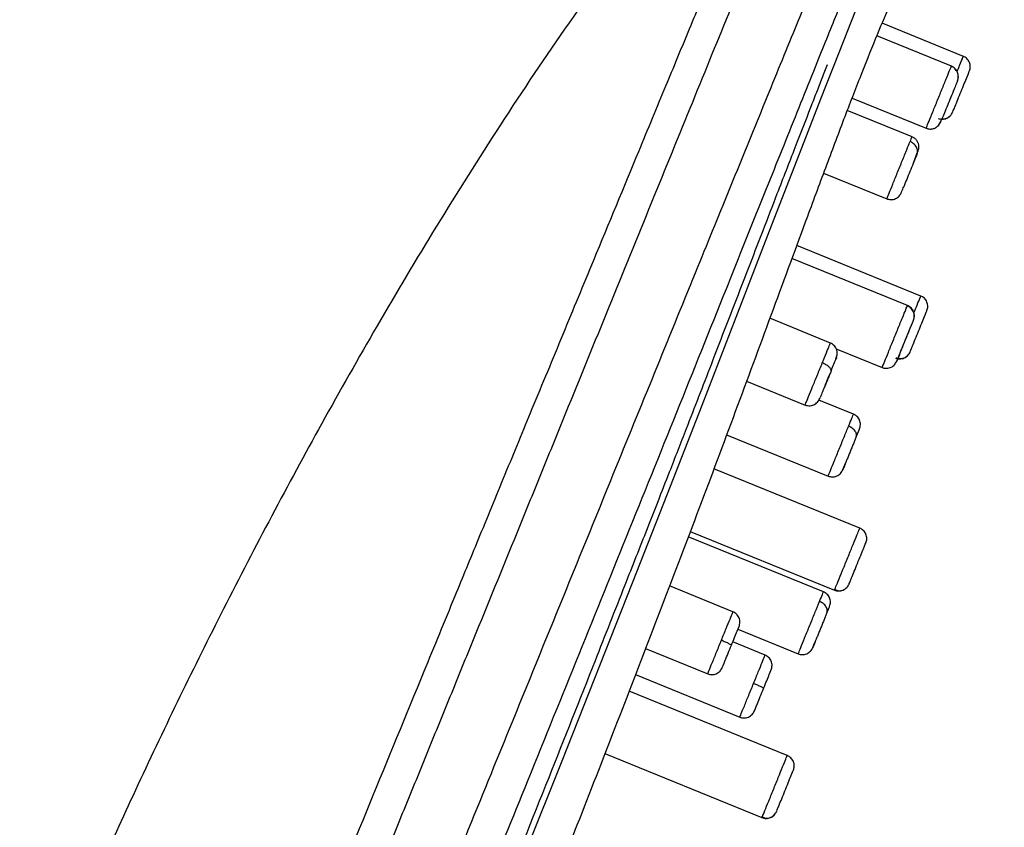
# Model space of a CAD drawing. Units: millimetres. Extents: x 224.3 to 289.7, y 91.3 to 155.5.
# Drawn here: x 278.4 to 282.8, y 116.6 to 120.2 of the extents above; entities that cross this region are included whole.
import ezdxf

# ---------------------------------------------------------------- set-up
doc = ezdxf.new("R2010")
doc.units = ezdxf.units.MM
doc.header["$PDSIZE"] = -1
doc.layers.add('COTAS', color=253, linetype='Continuous')
doc.styles.add('ARIAL', font='arial.ttf')
doc.dimstyles.new('RS (E1.10)', dxfattribs={"dimtxt": 1.5, "dimasz": 0.7, "dimexe": 0.5, "dimexo": 1, "dimgap": 1, "dimtad": 0, "dimtih": 1, "dimtoh": 1, "dimdec": 0, "dimlfac": 10, "dimtxsty": 'ARIAL', "dimcen": 0, "dimclrd": 256, "dimclre": 256, "dimclrt": 256, "dimadec": 0, "dimazin": 0, "dimtfac": 1, "dimtdec": 0, "dimtofl": 0, "dimtmove": 0, "dimatfit": 3, "dimfxl": 1, "dimlwd": -1, "dimlwe": -1, "dimarcsym": 0})

# ---------------------------------------------------------------- blocks, each defined once
blk = doc.blocks.new('*D52')
at = {"layer": 'COTAS', "transparency": 16777216}
for p, q in [((283.0694, 121.5314), (285.7085, 121.5314)), ((285.2085, 120.8314), (285.2085, 111.5546)), ((285.2085, 98.7451), (285.2085, 108.0219)), ((279.2467, 98.0451), (285.7085, 98.0451))]:
    blk.add_line(p, q, dxfattribs=at)
for points in [[(285.0918, 120.8314), (285.3252, 120.8314), (285.2085, 121.5314)], [(285.0918, 98.7451), (285.3252, 98.7451), (285.2085, 98.0451)]]:
    blk.add_solid(points, dxfattribs=at)
at = {"layer": 'Defpoints', "color": 0, "transparency": 16777216}
for p in [(282.0694, 121.5314), (278.2467, 98.0451), (285.2085, 98.0451)]:
    blk.add_point(p, dxfattribs=at)
at = {"layer": 'COTAS', "transparency": 16777216, "insert": (285.2085, 109.7883), "char_height": 1.5, "attachment_point": 5, "style": 'ARIAL'}
blk.add_mtext('235', dxfattribs=at)
blk = doc.blocks.new('*D54')
at = {"layer": 'COTAS', "transparency": 16777216}
for p, q in [((276.0204, 99.1771), (276.0204, 125.5273)), ((282.5945, 121.6542), (282.5945, 125.5273)), ((276.7204, 125.0273), (277.5889, 125.0273)), ((281.8945, 125.0273), (281.7448, 125.0273))]:
    blk.add_line(p, q, dxfattribs=at)
for points in [[(276.7204, 125.144), (276.7204, 124.9107), (276.0204, 125.0273)], [(281.8945, 125.144), (281.8945, 124.9107), (282.5945, 125.0273)]]:
    blk.add_solid(points, dxfattribs=at)
at = {"layer": 'Defpoints', "color": 0, "transparency": 16777216}
for p in [(282.5945, 125.0273), (282.5945, 120.6542), (276.0204, 98.1771)]:
    blk.add_point(p, dxfattribs=at)
at = {"layer": 'COTAS', "transparency": 16777216, "insert": (279.6669, 125.0273), "char_height": 1.5, "attachment_point": 5, "style": 'ARIAL'}
blk.add_mtext('66', dxfattribs=at)

msp = doc.modelspace()

# ---------------------------------------------------------------- linework, layer by layer
at = {"color": 7, "linetype": 'Continuous', "lineweight": 25}
for p, q in [((282.6472, 120.0726), (282.283, 120.221)), ((282.5937, 120.0283), (282.2591, 120.1647)), ((282.1485, 119.8858), (282.4805, 119.7505)), ((282.4173, 119.7118), (282.1269, 119.8302)), ((282.5828, 119.8018), (282.5896, 119.8072)), ((282.4807, 119.7511), (282.4813, 119.7524)), ((282.0209, 119.5494), (282.304, 119.434)), ((282.4568, 118.9984), (281.9007, 119.225)), ((282.3969, 118.9561), (281.8793, 119.167)), ((282.0518, 118.7877), (281.7802, 118.8984)), ((282.0778, 118.7622), (282.2836, 118.6783)), ((282.3934, 118.7284), (282.3992, 118.7329)), ((281.6762, 118.6168), (281.9385, 118.5099)), ((282.155, 118.4692), (282.0001, 118.5323)), ((281.587, 118.3767), (282.0418, 118.1914)), ((282.1833, 117.958), (281.53, 118.2242)), ((281.4241, 117.9434), (282.0701, 117.6801)), ((282.0207, 117.6726), (281.415, 117.9195)), ((281.6154, 117.583), (281.331, 117.699)), ((282.0701, 117.6801), (282.0723, 117.6854)), ((282.0723, 117.6854), (282.0701, 117.6801)), ((282.0712, 117.6829), (282.0844, 117.6782)), ((281.6375, 117.5048), (281.9074, 117.3948)), ((281.2236, 117.4188), (281.5022, 117.3052)), ((281.7592, 117.3888), (281.6143, 117.4479)), ((281.1785, 117.3015), (281.646, 117.111)), ((281.8585, 116.9385), (281.15, 117.2272)), ((281.0415, 116.9475), (281.7453, 116.6607)), ((281.7453, 116.6607), (281.7475, 116.666)), ((281.7475, 116.666), (281.7453, 116.6607)), ((281.7464, 116.6634), (281.7596, 116.6587)), ((281.7944, 116.6679), (281.8009, 116.673))]:
    msp.add_line(p, q, dxfattribs=at)
at = {"color": 8, "linetype": 'Continuous', "lineweight": 25}
for p, q in [((282.5934, 120.0277), (282.5929, 120.0264)), ((282.3963, 118.9548), (282.3959, 118.9537))]:
    msp.add_line(p, q, dxfattribs=at)
at = {"color": 8, "linetype": 'Continuous', "lineweight": 25, "flags": 128}
msp.add_lwpolyline([(282.1645, 120.2776), (282.089, 120.0882), (282.0077, 119.8814), (281.9218, 119.661), (281.7776, 119.2887), (281.6279, 118.9017), (281.4753, 118.5072), (281.3205, 118.1099), (281.1634, 117.712), (280.848, 116.9139), (280.5286, 116.1161), (280.2064, 115.3193), (279.8819, 114.5237)], dxfattribs=at)
at = {"color": 7, "linetype": 'Continuous', "lineweight": 25}
for points, knots in [([(281.9676, 121.5471), (281.8293, 121.4028), (281.5563, 121.1182), (281.1945, 120.6599), (280.8614, 120.2007), (280.5552, 119.7423), (280.271, 119.289), (280.0065, 118.8428), (279.6855, 118.274), (279.325, 117.5913), (278.9432, 116.8038), (278.6123, 116.062), (278.3249, 115.3692), (278.0746, 114.7294), (277.8594, 114.1559), (277.674, 113.6482), (277.5168, 113.203), (277.3781, 112.7927), (277.247, 112.3853), (277.1347, 112.0152), (277.0373, 111.675), (276.9558, 111.3752), (276.8745, 111.0581), (276.7941, 110.7234), (276.7156, 110.3712), (276.6397, 110.0015), (276.5647, 109.6006), (276.4764, 109.0723), (276.3829, 108.4069), (276.2973, 107.6073), (276.2292, 106.7611), (276.1717, 105.8063), (276.1244, 104.7372), (276.0858, 103.5496), (276.0557, 102.2989), (276.0316, 100.9842), (276.0118, 99.6039), (276.0018, 98.6618), (275.9966, 98.1799)], [0, 0, 0, 0, 0.024256, 0.047877, 0.07084, 0.093159, 0.114825, 0.135817, 0.156158, 0.194147, 0.229565, 0.262444, 0.292788, 0.320669, 0.345881, 0.367191, 0.386323, 0.403224, 0.419799, 0.438297, 0.450199, 0.462781, 0.476036, 0.489954, 0.504596, 0.519855, 0.535803, 0.554126, 0.584907, 0.617412, 0.651784, 0.688009, 0.733595, 0.781759, 0.832332, 0.885559, 0.941467, 1, 1, 1, 1]), ([(278.7739, 113.7525), (278.7833, 113.7757), (278.8063, 113.832), (278.8525, 113.9447), (278.9353, 114.147), (279.0506, 114.4296), (279.1889, 114.7692), (279.3508, 115.1657), (279.5362, 115.6189), (279.7564, 116.1571), (279.9882, 116.7232), (280.1971, 117.2317), (280.3591, 117.6258), (280.4601, 117.8714), (280.5349, 118.0533), (280.6154, 118.2493), (280.7222, 118.5077), (280.8548, 118.828), (281.0147, 119.215), (281.1696, 119.5895), (281.31, 119.9286), (281.4183, 120.1901), (281.517, 120.4293), (281.6088, 120.6532), (281.6895, 120.8503), (281.7574, 121.0177), (281.8119, 121.1544), (281.8543, 121.2614), (281.8856, 121.3424), (281.9044, 121.392), (281.9164, 121.4235), (281.9241, 121.4437), (281.9299, 121.4583), (281.9343, 121.469), (281.9363, 121.474), (281.9374, 121.4765)], [0, 0, 0, 0, 0.0074, 0.017935, 0.035871, 0.07174, 0.107609, 0.143479, 0.197284, 0.251089, 0.313859, 0.376488, 0.412226, 0.438874, 0.45447, 0.470065, 0.501257, 0.536905, 0.572549, 0.62599, 0.659678, 0.688353, 0.719526, 0.750699, 0.781851, 0.813004, 0.84416, 0.875321, 0.906484, 0.937651, 0.95324, 0.968826, 0.984412, 0.992185, 1, 1, 1, 1]), ([(278.9142, 113.6831), (278.9466, 113.7626), (279.0114, 113.9217), (279.1413, 114.2404), (279.304, 114.6396), (279.4995, 115.1193), (279.6951, 115.5992), (279.8908, 116.0793), (280.0539, 116.4797), (280.1844, 116.7998), (280.2818, 117.0387), (280.3797, 117.2791), (280.5099, 117.5985), (280.6401, 117.9178), (280.7698, 118.2362), (280.8994, 118.5542), (281.0609, 118.9504), (281.2519, 119.419), (281.4367, 119.8726), (281.5809, 120.2264), (281.6731, 120.4527), (281.7228, 120.5747), (281.7585, 120.6621), (281.7924, 120.7453), (281.8352, 120.8503), (281.8838, 120.9697), (281.9342, 121.0932), (281.9765, 121.1971), (282.0112, 121.2823), (282.0482, 121.3731), (282.0733, 121.4345), (282.0907, 121.4773), (282.0978, 121.4947), (282.1011, 121.5029)], [305.165741, 305.165741, 305.165741, 305.165741, 307.752527, 310.339313, 315.512885, 320.686457, 325.860029, 331.033601, 336.207173, 338.809744, 341.380745, 343.951745, 346.522746, 351.664747, 354.235747, 356.806747, 361.948748, 367.090749, 372.23275, 377.374751, 379.945751, 381.232042, 382.516752, 383.801461, 385.08617, 387.655589, 390.225008, 392.794426, 395.363845, 397.933264, 403.072101, 405.64152, 408.210938, 408.210938, 408.210938, 408.210938]), ([(282.5022, 120.6501), (282.4954, 120.6406), (282.4783, 120.6167), (282.4372, 120.5509), (282.383, 120.4473), (282.3228, 120.3162), (282.2624, 120.1741), (282.1932, 120.0025), (282.117, 119.8053), (282.0351, 119.5879), (281.9285, 119.3011), (281.7956, 118.9397), (281.6363, 118.5082), (281.474, 118.0722), (281.3071, 117.6364), (281.1397, 117.1995), (280.9702, 116.7627), (280.7557, 116.2174), (280.4952, 115.5641), (280.187, 114.8037), (279.8757, 114.0452), (279.6161, 113.4157), (279.4091, 112.9149), (279.2586, 112.5436), (279.1267, 112.2128), (279.0567, 112.0183), (279.0276, 111.9376)], [0, 0, 0, 0, 0.025273, 0.063209, 0.101144, 0.126453, 0.151765, 0.177077, 0.202391, 0.227704, 0.253019, 0.296367, 0.339714, 0.383042, 0.426353, 0.469656, 0.512959, 0.556255, 0.632014, 0.707774, 0.783542, 0.859319, 0.897224, 0.935152, 0.973088, 1, 1, 1, 1]), ([(282.6747, 120.0075), (282.6769, 120.0129), (282.6783, 120.0192), (282.6784, 120.0325), (282.6771, 120.0394), (282.6718, 120.0521), (282.6677, 120.0579), (282.6582, 120.0671), (282.6527, 120.0705), (282.6472, 120.0727)], [0, 0, 0, 0, 0.25, 0.25, 0.5, 0.5, 0.75, 0.75, 1, 1, 1, 1]), ([(282.621, 119.9628), (282.6232, 119.9682), (282.6246, 119.9745), (282.6247, 119.9877), (282.6234, 119.9946), (282.618, 120.0073), (282.614, 120.013), (282.6044, 120.0222), (282.5989, 120.0255), (282.5935, 120.0278)], [0, 0, 0, 0, 0.25, 0.25, 0.5, 0.5, 0.75, 0.75, 1, 1, 1, 1]), ([(282.621, 119.9628), (282.6228, 119.9688), (282.6255, 119.978), (282.6243, 119.9911), (282.6215, 120.001), (282.6166, 120.0102), (282.608, 120.0206), (282.5994, 120.0253), (282.5937, 120.0284)], [0, 0, 0, 0, 0.244983, 0.374021, 0.503791, 0.633159, 0.760575, 1, 1, 1, 1]), ([(282.621, 119.9628), (282.6199, 119.9602), (282.6178, 119.9551), (282.608, 119.931), (282.5948, 119.8985), (282.5797, 119.8615), (282.5655, 119.8267), (282.5553, 119.8017), (282.5524, 119.7944), (282.5515, 119.7923)], [0, 0, 0, 0, 0.156275, 0.312547, 0.468856, 0.625147, 0.781376, 0.937667, 1, 1, 1, 1]), ([(282.4805, 119.7505), (282.4858, 119.7488), (282.4939, 119.7464), (282.5052, 119.7469), (282.5158, 119.749), (282.5271, 119.7546), (282.5421, 119.7685), (282.5468, 119.7826), (282.5503, 119.793)], [0, 0, 0, 0, 0.149849, 0.225883, 0.300062, 0.443653, 0.587919, 1, 1, 1, 1]), ([(282.534, 119.7948), (282.5394, 119.7926), (282.5457, 119.7912), (282.559, 119.791), (282.5659, 119.7923), (282.5786, 119.7977), (282.5844, 119.8017), (282.5935, 119.8113), (282.5969, 119.8168), (282.5992, 119.8222)], [0, 0, 0, 0, 0.25, 0.25, 0.5, 0.5, 0.75, 0.75, 1, 1, 1, 1]), ([(282.5517, 119.7928), (282.5555, 119.7926), (282.5643, 119.7919), (282.578, 119.7968), (282.5858, 119.8037), (282.5896, 119.8072)], [0, 0, 0, 0, 0.277527, 0.643867, 1, 1, 1, 1]), ([(282.5276, 119.756), (282.5277, 119.756), (282.5308, 119.7577), (282.5381, 119.7645), (282.5428, 119.7729), (282.5458, 119.7783)], [0, 0, 0, 0, 0.014972, 0.359672, 1, 1, 1, 1]), ([(282.439, 119.6327), (282.4419, 119.6403), (282.4472, 119.6544), (282.4492, 119.6669), (282.4468, 119.6786), (282.4448, 119.6842), (282.442, 119.69), (282.4371, 119.6975), (282.429, 119.7059), (282.4212, 119.7099), (282.4173, 119.7118)], [0, 0, 0, 0, 0.295572, 0.554149, 0.608799, 0.661712, 0.715048, 0.770016, 0.88458, 1, 1, 1, 1]), ([(282.439, 119.6327), (282.4409, 119.6373), (282.4419, 119.6427), (282.4414, 119.6543), (282.4397, 119.6603), (282.4338, 119.6717), (282.4296, 119.6769), (282.4197, 119.6854), (282.4142, 119.6887), (282.4087, 119.6909)], [0, 0, 0, 0, 0.25, 0.25, 0.5, 0.5, 0.75, 0.75, 1, 1, 1, 1]), ([(282.439, 119.6327), (282.4359, 119.6251), (282.4297, 119.6098), (282.4156, 119.5754), (282.4007, 119.5388), (282.3878, 119.5071), (282.3823, 119.4936), (282.3802, 119.4884)], [0, 0, 0, 0, 0.215756, 0.431508, 0.647311, 0.86309, 1, 1, 1, 1]), ([(282.4243, 119.5966), (282.4261, 119.6011), (282.4359, 119.625), (282.4419, 119.6427), (282.4467, 119.657)], [0, 0, 0, 0, 0.188126, 1, 1, 1, 1]), ([(282.304, 119.434), (282.3092, 119.4325), (282.3173, 119.43), (282.3292, 119.4304), (282.3389, 119.4326), (282.3483, 119.4369), (282.3564, 119.4428), (282.3626, 119.4496), (282.3663, 119.4553), (282.3682, 119.4591), (282.3696, 119.4625), (282.3736, 119.473), (282.3771, 119.4811), (282.3802, 119.4884)], [0, 0, 0, 0, 0.106087, 0.166655, 0.233664, 0.304223, 0.372339, 0.433116, 0.484553, 0.507568, 0.529953, 0.578057, 1, 1, 1, 1]), ([(282.4842, 118.9332), (282.4864, 118.9387), (282.4879, 118.945), (282.488, 118.9582), (282.4867, 118.9652), (282.4813, 118.9779), (282.4773, 118.9837), (282.4677, 118.9928), (282.4623, 118.9962), (282.4568, 118.9984)], [0, 0, 0, 0, 0.25, 0.25, 0.5, 0.5, 0.75, 0.75, 1, 1, 1, 1]), ([(282.2842, 118.6796), (282.2832, 118.6771), (282.2836, 118.6782), (282.2873, 118.6873), (282.2906, 118.6953), (282.2995, 118.7172), (282.3051, 118.7311), (282.3179, 118.7624), (282.325, 118.7799), (282.3397, 118.8159), (282.3473, 118.8344), (282.3616, 118.8696), (282.3684, 118.8863), (282.3802, 118.9153), (282.3853, 118.9277), (282.3928, 118.9461), (282.3953, 118.9522), (282.3963, 118.9548)], [0, 0, 0, 0, 0.125, 0.125, 0.25, 0.25, 0.375, 0.375, 0.5, 0.5, 0.625, 0.625, 0.75, 0.75, 0.875, 0.875, 1, 1, 1, 1]), ([(282.424, 118.8901), (282.4262, 118.8955), (282.4275, 118.9017), (282.4276, 118.9149), (282.4263, 118.9217), (282.4209, 118.9344), (282.4169, 118.9401), (282.4073, 118.9492), (282.4018, 118.9526), (282.3963, 118.9548)], [0, 0, 0, 0, 0.25, 0.25, 0.5, 0.5, 0.75, 0.75, 1, 1, 1, 1]), ([(282.424, 118.8901), (282.4258, 118.8961), (282.4286, 118.9052), (282.4276, 118.9182), (282.4249, 118.9281), (282.4201, 118.9375), (282.4134, 118.9455), (282.4056, 118.952), (282.3997, 118.9548), (282.3969, 118.9561)], [0, 0, 0, 0, 0.25036, 0.379515, 0.507252, 0.634053, 0.759712, 0.882562, 1, 1, 1, 1]), ([(282.2836, 118.6783), (282.2863, 118.6773), (282.2917, 118.6754), (282.3006, 118.6744), (282.3101, 118.6748), (282.3195, 118.6772), (282.3281, 118.6815), (282.3381, 118.6891), (282.3566, 118.7159), (282.3629, 118.7411), (282.3795, 118.781), (282.3884, 118.8029), (282.397, 118.8239), (282.4035, 118.8399), (282.4067, 118.8477), (282.4076, 118.8499)], [0, 0, 0, 0, 0.031049, 0.063586, 0.097867, 0.135062, 0.175249, 0.217183, 0.301042, 0.627685, 0.71437, 0.799591, 0.883877, 0.967545, 1, 1, 1, 1]), ([(282.0767, 118.7165), (282.0788, 118.7225), (282.0831, 118.7348), (282.0822, 118.7521), (282.0769, 118.7656), (282.0705, 118.7749), (282.062, 118.7826), (282.0551, 118.786), (282.0517, 118.7876)], [0, 0, 0, 0, 0.245184, 0.497595, 0.626097, 0.753849, 0.878998, 1, 1, 1, 1]), ([(282.3435, 118.7205), (282.349, 118.7183), (282.3553, 118.7169), (282.3685, 118.7168), (282.3755, 118.7181), (282.3882, 118.7234), (282.3939, 118.7275), (282.4031, 118.737), (282.4065, 118.7425), (282.4087, 118.748)], [0, 0, 0, 0, 0.25, 0.25, 0.5, 0.5, 0.75, 0.75, 1, 1, 1, 1]), ([(282.0549, 118.663), (282.0557, 118.665), (282.0556, 118.6675), (282.0528, 118.6734), (282.05, 118.6768), (282.0423, 118.6837), (282.0373, 118.6872), (282.0266, 118.6935), (282.0209, 118.6963), (282.0154, 118.6985)], [0, 0, 0, 0, 0.25, 0.25, 0.5, 0.5, 0.75, 0.75, 1, 1, 1, 1]), ([(282.3447, 118.7233), (282.349, 118.7214), (282.3579, 118.7176), (282.3728, 118.7177), (282.3875, 118.7225), (282.3953, 118.7295), (282.3992, 118.7329)], [0, 0, 0, 0, 0.23993, 0.493113, 0.750137, 1, 1, 1, 1]), ([(282.0549, 118.663), (282.0538, 118.6602), (282.0515, 118.6545), (282.0479, 118.6457), (282.0442, 118.6366), (282.0392, 118.6244), (282.033, 118.6092), (282.026, 118.5919), (282.0195, 118.5761), (282.0139, 118.5624), (282.0092, 118.5508), (282.0072, 118.5459), (282.0062, 118.5434)], [0, 0, 0, 0, 0.062107, 0.124101, 0.1866, 0.250203, 0.37593, 0.500106, 0.623972, 0.750068, 0.875817, 1, 1, 1, 1]), ([(282.028, 118.5968), (282.0328, 118.6087), (282.0395, 118.6251), (282.046, 118.6412), (282.0478, 118.6456)], [0, 0, 0, 0, 0.728126, 1, 1, 1, 1]), ([(281.9386, 118.51), (281.9421, 118.5088), (281.9494, 118.5064), (281.9609, 118.506), (281.9719, 118.5081), (281.9851, 118.5141), (281.9979, 118.5258), (282.0035, 118.5376), (282.0062, 118.5434)], [0, 0, 0, 0, 0.121049, 0.246237, 0.374012, 0.502516, 0.754881, 1, 1, 1, 1]), ([(282.1822, 118.4033), (282.184, 118.4095), (282.1867, 118.419), (282.1854, 118.4323), (282.1825, 118.4422), (282.1776, 118.4513), (282.1692, 118.4616), (282.1606, 118.4662), (282.1551, 118.4692)], [0, 0, 0, 0, 0.238114, 0.366471, 0.497763, 0.629343, 0.758558, 1, 1, 1, 1]), ([(282.1678, 118.3679), (282.1691, 118.3712), (282.1696, 118.3752), (282.1679, 118.384), (282.1657, 118.3888), (282.1589, 118.398), (282.1543, 118.4024), (282.1441, 118.4098), (282.1384, 118.4128), (282.133, 118.415)], [0, 0, 0, 0, 0.25, 0.25, 0.5, 0.5, 0.75, 0.75, 1, 1, 1, 1]), ([(282.1678, 118.3679), (282.1668, 118.3655), (282.1648, 118.3606), (282.1615, 118.3527), (282.1581, 118.3443), (282.1534, 118.3327), (282.1473, 118.3176), (282.1398, 118.2994), (282.1326, 118.2816), (282.1258, 118.265), (282.1197, 118.25), (282.1146, 118.2375), (282.1107, 118.2279), (282.1081, 118.2215), (282.1068, 118.2182), (282.1071, 118.2191), (282.1073, 118.2195)], [0, 0, 0, 0, 0.041411, 0.082747, 0.12442, 0.166829, 0.25066, 0.333458, 0.416048, 0.500126, 0.583972, 0.666774, 0.749322, 0.833356, 0.917162, 1, 1, 1, 1]), ([(282.0418, 118.1913), (282.0479, 118.1896), (282.0572, 118.1869), (282.0704, 118.1884), (282.0803, 118.1914), (282.0894, 118.1965), (282.0996, 118.2051), (282.1043, 118.2139), (282.1073, 118.2195)], [0, 0, 0, 0, 0.241449, 0.37067, 0.502252, 0.633543, 0.761897, 1, 1, 1, 1]), ([(282.2108, 117.8928), (282.213, 117.8983), (282.2144, 117.9046), (282.2145, 117.9178), (282.2132, 117.9248), (282.2079, 117.9375), (282.2039, 117.9433), (282.1943, 117.9524), (282.1888, 117.9558), (282.1834, 117.958)], [0, 0, 0, 0, 0.25, 0.25, 0.5, 0.5, 0.75, 0.75, 1, 1, 1, 1]), ([(282.0701, 117.6801), (282.0756, 117.6779), (282.0819, 117.6765), (282.0951, 117.6764), (282.102, 117.6777), (282.1147, 117.683), (282.1205, 117.6871), (282.1297, 117.6966), (282.1331, 117.7021), (282.1353, 117.7076)], [0, 0, 0, 0, 0.25, 0.25, 0.5, 0.5, 0.75, 0.75, 1, 1, 1, 1]), ([(282.0712, 117.6829), (282.0755, 117.681), (282.0844, 117.6772), (282.0994, 117.6773), (282.1141, 117.6821), (282.1219, 117.6891), (282.1257, 117.6925)], [0, 0, 0, 0, 0.23993, 0.493113, 0.750137, 1, 1, 1, 1]), ([(282.0481, 117.6075), (282.0499, 117.6136), (282.0526, 117.6229), (282.0512, 117.6361), (282.0482, 117.6459), (282.0433, 117.6549), (282.0348, 117.6651), (282.0263, 117.6697), (282.0207, 117.6727)], [0, 0, 0, 0, 0.239455, 0.368354, 0.499983, 0.63161, 0.760507, 1, 1, 1, 1]), ([(282.0363, 117.5785), (282.0378, 117.5822), (282.0385, 117.5866), (282.0371, 117.5963), (282.0351, 117.6015), (282.0286, 117.6114), (282.0241, 117.6161), (282.014, 117.6238), (282.0084, 117.6269), (282.0029, 117.6291)], [0, 0, 0, 0, 0.25, 0.25, 0.5, 0.5, 0.75, 0.75, 1, 1, 1, 1]), ([(281.6427, 117.5176), (281.6445, 117.5237), (281.6472, 117.5331), (281.6458, 117.5463), (281.6429, 117.5562), (281.6379, 117.5653), (281.6295, 117.5755), (281.621, 117.5801), (281.6154, 117.5831)], [0, 0, 0, 0, 0.238888, 0.367557, 0.499042, 0.630649, 0.75968, 1, 1, 1, 1]), ([(282.0363, 117.5785), (282.0354, 117.5762), (282.0335, 117.5717), (282.0305, 117.5642), (282.0272, 117.5563), (282.0227, 117.5451), (282.0167, 117.5304), (282.0093, 117.5122), (282.0019, 117.4941), (281.9948, 117.4768), (281.9883, 117.4608), (281.9827, 117.447), (281.9782, 117.4359), (281.9749, 117.4279), (281.9728, 117.4228), (281.9727, 117.4224), (281.9726, 117.4222)], [0, 0, 0, 0, 0.041411, 0.082747, 0.12442, 0.166829, 0.25066, 0.333458, 0.416048, 0.500126, 0.583972, 0.666774, 0.749322, 0.833356, 0.917162, 1, 1, 1, 1]), ([(281.5636, 117.4561), (281.5691, 117.4538), (281.5749, 117.4513), (281.5862, 117.4463), (281.5915, 117.4438), (281.6002, 117.4393), (281.6036, 117.4374), (281.6077, 117.4346), (281.6085, 117.4337), (281.6083, 117.4332)], [0, 0, 0, 0, 0.25, 0.25, 0.5, 0.5, 0.75, 0.75, 1, 1, 1, 1]), ([(281.9074, 117.3947), (281.9135, 117.393), (281.9228, 117.3903), (281.936, 117.3917), (281.9458, 117.3946), (281.9548, 117.3996), (281.965, 117.4081), (281.9696, 117.4167), (281.9726, 117.4222)], [0, 0, 0, 0, 0.239501, 0.368401, 0.50003, 0.631658, 0.760553, 1, 1, 1, 1]), ([(281.7865, 117.3233), (281.7883, 117.3294), (281.791, 117.3389), (281.7897, 117.3521), (281.7868, 117.362), (281.7818, 117.3711), (281.7734, 117.3813), (281.7648, 117.3859), (281.7593, 117.3889)], [0, 0, 0, 0, 0.238832, 0.367478, 0.49895, 0.630554, 0.759599, 1, 1, 1, 1]), ([(281.5021, 117.3052), (281.5082, 117.3034), (281.5175, 117.3007), (281.5307, 117.3022), (281.5406, 117.3052), (281.5496, 117.3102), (281.5598, 117.3187), (281.5644, 117.3273), (281.5674, 117.3329)], [0, 0, 0, 0, 0.240316, 0.369347, 0.500953, 0.632439, 0.761109, 1, 1, 1, 1]), ([(281.7077, 117.2623), (281.7132, 117.2601), (281.719, 117.2576), (281.7302, 117.2526), (281.7356, 117.25), (281.7443, 117.2455), (281.7476, 117.2436), (281.7517, 117.2407), (281.7525, 117.2398), (281.7523, 117.2393)], [0, 0, 0, 0, 0.25, 0.25, 0.5, 0.5, 0.75, 0.75, 1, 1, 1, 1]), ([(281.646, 117.1109), (281.6521, 117.1092), (281.6614, 117.1065), (281.6746, 117.1079), (281.6844, 117.1109), (281.6935, 117.116), (281.7037, 117.1245), (281.7083, 117.1331), (281.7113, 117.1387)], [0, 0, 0, 0, 0.240397, 0.369441, 0.501045, 0.632518, 0.761165, 1, 1, 1, 1]), ([(281.886, 116.8733), (281.8882, 116.8788), (281.8896, 116.8851), (281.8898, 116.8983), (281.8885, 116.9053), (281.8831, 116.918), (281.8791, 116.9238), (281.8695, 116.9329), (281.864, 116.9363), (281.8586, 116.9385)], [0, 0, 0, 0, 0.25, 0.25, 0.5, 0.5, 0.75, 0.75, 1, 1, 1, 1]), ([(281.7453, 116.6607), (281.7508, 116.6584), (281.7571, 116.657), (281.7703, 116.6569), (281.7772, 116.6582), (281.79, 116.6636), (281.7957, 116.6676), (281.8049, 116.6771), (281.8083, 116.6826), (281.8105, 116.6881)], [0, 0, 0, 0, 0.25, 0.25, 0.5, 0.5, 0.75, 0.75, 1, 1, 1, 1]), ([(281.7464, 116.6634), (281.7507, 116.6615), (281.7596, 116.6577), (281.7746, 116.6578), (281.7893, 116.6626), (281.7971, 116.6696), (281.8009, 116.673)], [0, 0, 0, 0, 0.23993, 0.493113, 0.750137, 1, 1, 1, 1])]:
    msp.add_open_spline(points, degree=3, knots=knots, dxfattribs=at)
at = {"color": 8, "linetype": 'Continuous', "lineweight": 25}
for points, knots in [([(277.5563, 108.7831), (277.5728, 108.8835), (277.6059, 109.0841), (277.6682, 109.3803), (277.7351, 109.6694), (277.8043, 109.9434), (277.8704, 110.1874), (277.9283, 110.3865), (277.9786, 110.5455), (278.0319, 110.6999), (278.0954, 110.8689), (278.1809, 111.0847), (278.2776, 111.324), (278.3784, 111.5719), (278.4771, 111.8142), (278.5817, 112.0709), (278.7084, 112.3819), (278.8579, 112.7487), (279.0288, 113.1679), (279.2007, 113.5898), (279.3728, 114.012), (279.5453, 114.4353), (279.7962, 115.051), (280.1255, 115.8591), (280.4594, 116.6783), (280.7193, 117.316), (280.9054, 117.7726), (281.091, 118.228), (281.276, 118.6819), (281.449, 119.1066), (281.6084, 119.4976), (281.7525, 119.8512), (281.8767, 120.156), (281.9803, 120.4101), (282.0645, 120.6168), (282.1383, 120.7978), (282.2076, 120.9678), (282.2673, 121.1144), (282.3137, 121.2282), (282.3501, 121.3176), (282.3747, 121.378), (282.395, 121.4276), (282.4047, 121.4515), (282.402, 121.445), (282.4018, 121.4443)], [0, 0, 0, 0, 0.016861, 0.033719, 0.050572, 0.067412, 0.084242, 0.101156, 0.118152, 0.135158, 0.157832, 0.180494, 0.203147, 0.220144, 0.237143, 0.254143, 0.271147, 0.296532, 0.321909, 0.347122, 0.372339, 0.397557, 0.422775, 0.482215, 0.541647, 0.568823, 0.596018, 0.623216, 0.650411, 0.677601, 0.700259, 0.722911, 0.745557, 0.762547, 0.779538, 0.796536, 0.813534, 0.836192, 0.858857, 0.881526, 0.915536, 0.949549, 0.994897, 1, 1, 1, 1]), ([(277.7495, 108.7677), (277.7661, 108.8679), (277.7992, 109.0684), (277.8621, 109.3635), (277.9291, 109.6515), (277.9988, 109.9221), (278.0645, 110.1614), (278.1217, 110.3557), (278.1708, 110.5148), (278.2219, 110.6734), (278.2814, 110.8476), (278.3605, 111.0663), (278.4516, 111.3045), (278.5483, 111.5497), (278.6439, 111.7885), (278.746, 112.041), (278.8808, 112.3727), (279.0507, 112.7889), (279.2547, 113.2874), (279.4603, 113.7905), (279.6668, 114.296), (279.9401, 114.9652), (280.2793, 115.7985), (280.6256, 116.6505), (280.9116, 117.3577), (281.1383, 117.919), (281.3644, 118.4782), (281.5619, 118.9719), (281.7311, 119.3933), (281.8708, 119.742), (281.9916, 120.0426), (282.0924, 120.2929), (282.1751, 120.4961), (282.2475, 120.6734), (282.3161, 120.8391), (282.3764, 120.9813), (282.4243, 121.0913), (282.4637, 121.1778), (282.4891, 121.2365), (282.5048, 121.2838), (282.5145, 121.307), (282.5119, 121.3005), (282.5116, 121.2997)], [0, 0, 0, 0, 0.017049, 0.034095, 0.051135, 0.068162, 0.085185, 0.102134, 0.119034, 0.135939, 0.158478, 0.181005, 0.203526, 0.220421, 0.237319, 0.254219, 0.271119, 0.301399, 0.331778, 0.36229, 0.392802, 0.423315, 0.483249, 0.543192, 0.577045, 0.610871, 0.644698, 0.678514, 0.70106, 0.7236, 0.746134, 0.763039, 0.779941, 0.796836, 0.813732, 0.836254, 0.858784, 0.881317, 0.915123, 0.948931, 0.994008, 1, 1, 1, 1]), ([(282.6194, 120.0043), (282.6233, 120.0139), (282.6336, 120.0393), (282.6445, 120.0661), (282.6463, 120.0704), (282.6472, 120.0726)], [0, 0, 0, 0, 0.234448, 0.617224, 1, 1, 1, 1]), ([(278.4885, 110.9689), (278.4895, 110.9771), (278.4917, 110.9936), (278.4958, 111.0194), (278.5007, 111.0465), (278.5065, 111.0749), (278.5131, 111.1046), (278.5205, 111.1357), (278.5289, 111.1682), (278.5381, 111.2023), (278.5581, 111.2719), (278.5947, 111.3879), (278.6685, 111.6005), (278.7853, 111.9097), (278.9363, 112.2893), (279.1087, 112.7122), (279.2516, 113.0596), (279.3741, 113.3555), (279.4607, 113.565), (279.547, 113.7749), (279.6332, 113.9852), (279.7198, 114.1956), (279.8352, 114.4764), (279.981, 114.8329), (280.153, 115.255), (280.3488, 115.7378), (280.5605, 116.2631), (280.7862, 116.8273), (280.9747, 117.3033), (281.1044, 117.6331), (281.1822, 117.8305), (281.2315, 117.9552), (281.2814, 118.0818), (281.3398, 118.231), (281.4194, 118.4361), (281.5281, 118.7171), (281.6428, 119.0141), (281.741, 119.2685), (281.8203, 119.4739), (281.892, 119.659), (281.9503, 119.8089), (281.9902, 119.9111), (282.0151, 119.9749), (282.0311, 120.0156), (282.0389, 120.0355)], [0, 0, 0, 0, 0.00452, 0.009156, 0.013907, 0.018771, 0.023745, 0.02883, 0.034026, 0.039336, 0.044759, 0.065854, 0.089503, 0.129651, 0.178698, 0.217804, 0.267553, 0.289713, 0.311848, 0.33398, 0.356112, 0.378245, 0.400371, 0.444609, 0.490435, 0.533051, 0.596259, 0.655227, 0.709957, 0.745366, 0.758646, 0.771926, 0.784601, 0.798482, 0.818835, 0.849146, 0.887222, 0.913514, 0.93174, 0.955233, 0.976358, 0.984524, 0.992405, 1, 1, 1, 1]), ([(282.4813, 119.7524), (282.4814, 119.7528), (282.4818, 119.7538), (282.4925, 119.7801), (282.5099, 119.8227), (282.5316, 119.8761), (282.5542, 119.9314), (282.574, 119.98), (282.5888, 120.0164), (282.5919, 120.0239), (282.5934, 120.0277)], [0, 0, 0, 0, 0.098223, 0.227048, 0.355873, 0.484699, 0.613524, 0.742349, 0.871175, 1, 1, 1, 1]), ([(282.4087, 119.6908), (282.4123, 119.6997), (282.4174, 119.7122), (282.4165, 119.7099), (282.4162, 119.7092)], [0, 0, 0, 0, 0.704747, 1, 1, 1, 1]), ([(282.3051, 119.4366), (282.305, 119.4363), (282.3046, 119.4355), (282.3137, 119.4576), (282.3299, 119.4974), (282.3512, 119.5497), (282.3737, 119.6049), (282.3948, 119.6567), (282.4041, 119.6794), (282.4087, 119.6908)], [0, 0, 0, 0, 0.087125, 0.239271, 0.391417, 0.543563, 0.695708, 0.847854, 1, 1, 1, 1]), ([(282.426, 118.9229), (282.431, 118.9351), (282.4424, 118.9631), (282.4541, 118.9919), (282.4559, 118.9962), (282.4568, 118.9984)], [0, 0, 0, 0, 0.278655, 0.639328, 1, 1, 1, 1]), ([(282.0154, 118.6984), (282.022, 118.7148), (282.0354, 118.7475), (282.0476, 118.7774), (282.053, 118.7907), (282.0516, 118.7872), (282.0515, 118.787)], [0, 0, 0, 0, 0.325916, 0.651832, 0.977749, 1, 1, 1, 1]), ([(281.9388, 118.5106), (281.9394, 118.5121), (281.9407, 118.5153), (281.9531, 118.5456), (281.9714, 118.5905), (281.9937, 118.6453), (282.0082, 118.6807), (282.0154, 118.6984)], [0, 0, 0, 0, 0.188651, 0.391488, 0.594325, 0.797163, 1, 1, 1, 1]), ([(282.133, 118.415), (282.1382, 118.4278), (282.1487, 118.4535), (282.1554, 118.4701), (282.1543, 118.4675), (282.1541, 118.4668)], [0, 0, 0, 0, 0.429453, 0.858905, 1, 1, 1, 1]), ([(282.0428, 118.1937), (282.0428, 118.1937), (282.0428, 118.1937), (282.0526, 118.2178), (282.0694, 118.2591), (282.0909, 118.3118), (282.1138, 118.3679), (282.1266, 118.3993), (282.133, 118.415)], [0, 0, 0, 0, 0.118801, 0.295041, 0.471281, 0.64752, 0.82376, 1, 1, 1, 1]), ([(282.0723, 117.6854), (282.0728, 117.6867), (282.0743, 117.6905), (282.0859, 117.7189), (282.1044, 117.7643), (282.1267, 117.8191), (282.149, 117.8736), (282.1677, 117.9196), (282.1808, 117.9517), (282.1825, 117.9559), (282.1833, 117.958)], [0, 0, 0, 0, 0.066543, 0.199894, 0.333245, 0.466596, 0.599947, 0.733298, 0.866649, 1, 1, 1, 1]), ([(282.0029, 117.6291), (282.0075, 117.6404), (282.0168, 117.6631), (282.0219, 117.6756), (282.0205, 117.6722), (282.0204, 117.6719)], [0, 0, 0, 0, 0.482435, 0.96487, 1, 1, 1, 1]), ([(281.9077, 117.3955), (281.9083, 117.397), (281.9096, 117.4001), (281.9219, 117.4304), (281.9403, 117.4754), (281.9623, 117.5295), (281.985, 117.5851), (281.9969, 117.6144), (282.0029, 117.6291)], [0, 0, 0, 0, 0.156657, 0.325325, 0.493994, 0.662663, 0.831331, 1, 1, 1, 1]), ([(281.5636, 117.456), (281.5709, 117.474), (281.5856, 117.51), (281.603, 117.5528), (281.6139, 117.5795), (281.6144, 117.5807), (281.6146, 117.5812)], [0, 0, 0, 0, 0.264361, 0.528722, 0.793083, 1, 1, 1, 1]), ([(281.5029, 117.307), (281.5027, 117.3065), (281.5014, 117.3034), (281.5077, 117.3188), (281.5212, 117.352), (281.5413, 117.4012), (281.5562, 117.4378), (281.5636, 117.456)], [0, 0, 0, 0, 0.051372, 0.288529, 0.525686, 0.762843, 1, 1, 1, 1]), ([(281.7077, 117.2623), (281.715, 117.2803), (281.7296, 117.3162), (281.747, 117.3589), (281.7578, 117.3853), (281.7583, 117.3865), (281.7585, 117.3869)], [0, 0, 0, 0, 0.265032, 0.530065, 0.795097, 1, 1, 1, 1]), ([(281.6468, 117.1129), (281.6465, 117.1123), (281.6453, 117.1092), (281.6516, 117.1247), (281.6653, 117.1582), (281.6854, 117.2075), (281.7002, 117.2441), (281.7077, 117.2623)], [0, 0, 0, 0, 0.053505, 0.290129, 0.526753, 0.763376, 1, 1, 1, 1]), ([(281.7475, 116.666), (281.748, 116.6672), (281.7496, 116.671), (281.7611, 116.6995), (281.7796, 116.7448), (281.8019, 116.7996), (281.8242, 116.8542), (281.8429, 116.9001), (281.856, 116.9322), (281.8577, 116.9364), (281.8585, 116.9385)], [0, 0, 0, 0, 0.066543, 0.199894, 0.333245, 0.466596, 0.599947, 0.733298, 0.866649, 1, 1, 1, 1])]:
    msp.add_open_spline(points, degree=3, knots=knots, dxfattribs=at)
at = {"color": 7, "linetype": 'Continuous', "lineweight": 25}
for points in [[(282.5992, 119.8222), (282.5991, 119.8221), (282.6073, 119.8423), (282.6369, 119.9148), (282.6665, 119.9875), (282.6747, 120.0075), (282.6747, 120.0075)], [(282.4087, 118.748), (282.4087, 118.7479), (282.4169, 118.768), (282.4465, 118.8406), (282.4761, 118.9132), (282.4842, 118.9332), (282.4842, 118.9332)], [(282.3492, 118.7066), (282.3478, 118.7031), (282.3532, 118.7164), (282.3807, 118.784), (282.4118, 118.8602), (282.4226, 118.8867), (282.424, 118.8901)], [(282.0549, 118.663), (282.0642, 118.6856), (282.0797, 118.7237), (282.0802, 118.7251), (282.0767, 118.7165)], [(282.1678, 118.3679), (282.1756, 118.3871), (282.1809, 118.4002), (282.1822, 118.4033)], [(282.1073, 118.2195), (282.1085, 118.2226), (282.1139, 118.2356), (282.1217, 118.2549)], [(282.1353, 117.7076), (282.1352, 117.7074), (282.1434, 117.7276), (282.173, 117.8002), (282.2026, 117.8728), (282.2108, 117.8928), (282.2108, 117.8928)], [(282.0363, 117.5785), (282.0435, 117.5961), (282.0478, 117.6068), (282.0481, 117.6075)], [(281.6083, 117.4332), (281.6181, 117.4573), (281.6371, 117.5038), (281.6435, 117.5197), (281.6427, 117.5176)], [(281.5674, 117.3329), (281.5683, 117.335), (281.5781, 117.3592), (281.5985, 117.4091), (281.6083, 117.4332)], [(281.9726, 117.4222), (281.9729, 117.4229), (281.9772, 117.4336), (281.9845, 117.4513)], [(281.7523, 117.2393), (281.7621, 117.2634), (281.781, 117.3098), (281.7874, 117.3255), (281.7865, 117.3233)], [(281.7113, 117.1387), (281.7122, 117.1409), (281.7221, 117.1652), (281.7425, 117.2152), (281.7523, 117.2393)], [(281.8105, 116.6881), (281.8104, 116.688), (281.8187, 116.7081), (281.8482, 116.7807), (281.8778, 116.8533), (281.886, 116.8733), (281.886, 116.8733)]]:
    msp.add_open_spline(points, degree=3, dxfattribs=at)

# ---------------------------------------------------------------- dimensions: what is measured, and where the dimension line sits
at = {"layer": 'COTAS'}
dim = msp.add_linear_dim(base=(282.5945, 125.0273), p1=(276.0204, 98.1771), p2=(282.5945, 120.6542), dimstyle='RS (E1.10)', dxfattribs=at)
dim.commit()
dim.dimension.update_dxf_attribs({"geometry": '*D54', "text_midpoint": (279.6669, 125.0273), "dimtype": 160})
dim = msp.add_linear_dim(base=(285.2085, 98.0451), p1=(282.0694, 121.5314), p2=(278.2467, 98.0451), angle=90, dimstyle='RS (E1.10)', dxfattribs=at)
dim.commit()
dim.dimension.update_dxf_attribs({"geometry": '*D52', "text_midpoint": (285.2085, 109.7883)})

doc.saveas('drawing.dxf')
